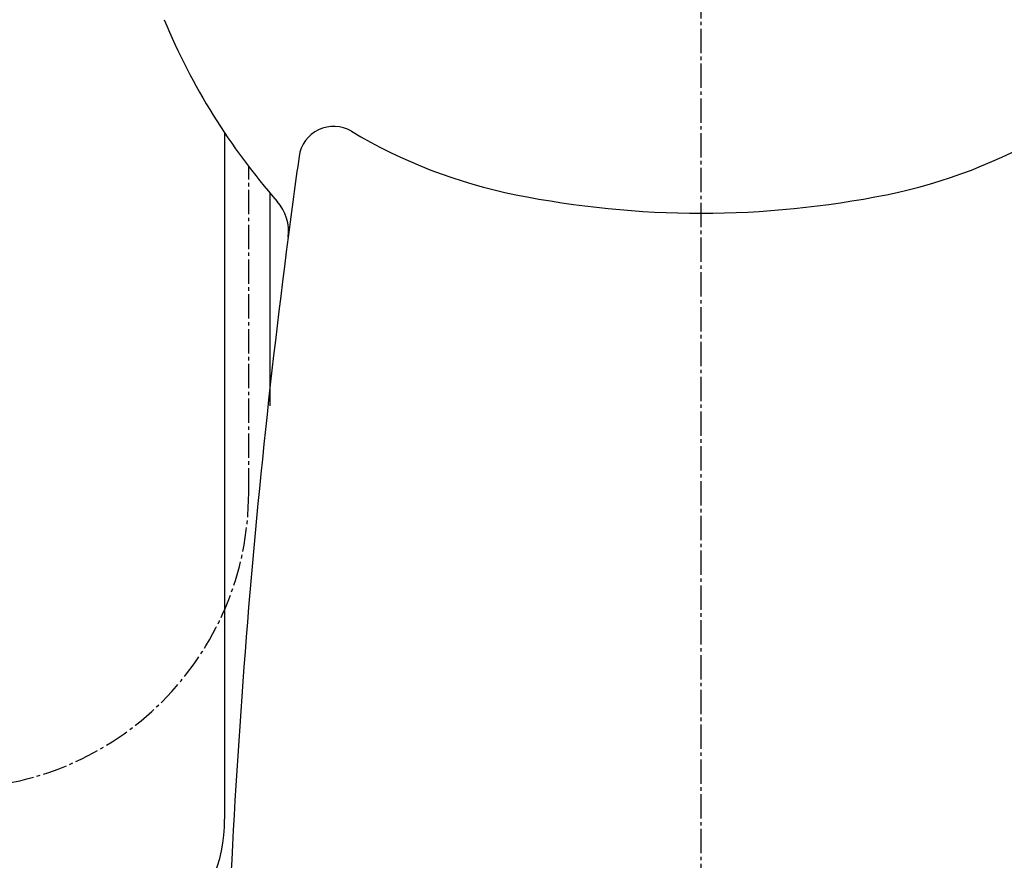
# Model space of a CAD drawing. Extents: x 10 to 2010, y 8 to 2870.
# Drawn here: x 1439 to 1722, y 661 to 903 of the extents above; entities that cross this region are included whole.
import ezdxf

# ---------------------------------------------------------------- set-up
doc = ezdxf.new("R2010")
doc.units = 0
doc.linetypes.add('EXLTYPE3', pattern=[10, 7, -1, 1, -1])
doc.layers.get('0').update_dxf_attribs({"linetype": 'CONTINUOUS'})
for name, color, linetype in [('タンク', 7, 'CONTINUOUS'), ('便器', 7, 'CONTINUOUS'), ('寸法', 7, 'CONTINUOUS'), ('止水栓', 7, 'CONTINUOUS')]:
    doc.layers.add(name, color=color, linetype=linetype)
doc.styles.get("Standard").update_dxf_attribs({"font": 'monotxt', "bigfont": 'extfont'})
doc.dimstyles.new('ISO-25', dxfattribs={"dimtxt": 2.5, "dimasz": 2.5, "dimexe": 1.25, "dimexo": 0.625, "dimtad": 1, "dimtxsty": 'STANDARD', "dimcen": 2.5, "dimazin": 3, "dimtfac": 1, "dimtmove": 0, "dimatfit": 3})

# ---------------------------------------------------------------- blocks, each defined once
blk = doc.blocks.new('EX_NORM')
at = {"color": 0, "linetype": 'CONTINUOUS'}
for q in [(-1, 0.1667), (-1, 0), (-1, -0.1667)]:
    blk.add_line((0, 0), q, dxfattribs=at)

msp = doc.modelspace()

# ---------------------------------------------------------------- linework, layer by layer
at = {"layer": 'タンク', "color": 6, "linetype": 'CONTINUOUS'}
for p, q in [((1497.567, 870.112), (1497.567, 672.798)), ((1510.567, 852.844), (1510.567, 791.578))]:
    msp.add_line(p, q, dxfattribs=at)
at = {"layer": 'タンク', "color": 4, "linetype": 'CONTINUOUS'}
msp.add_arc((3796.565, 543.139), 2300, 171.997592, 172.581227, dxfattribs=at)
at = {"layer": 'タンク', "color": 7, "linetype": 'CONTINUOUS'}
msp.add_arc((3796.565, 543.139), 2300, 172.581227, 179.405574, dxfattribs=at)
at = {"layer": 'タンク', "color": 6, "linetype": 'CONTINUOUS'}
msp.add_arc((1452.567, 672.798), 45, 270, 0, dxfattribs=at)
at = {"layer": '便器', "color": 6, "linetype": 'EXLTYPE3'}
msp.add_line((1634.483, 483), (1634.483, 1500), dxfattribs=at)
at = {"layer": '便器', "color": 7, "linetype": 'CONTINUOUS'}
for centre, radius, start, end in [((1655.611, 975.572), 190, 202.58199, 221.22393), ((1502.927, 841.795), 13, 352.58123, 41.22393)]:
    msp.add_arc(centre, radius, start, end, dxfattribs=at)
at = {"layer": '便器', "color": 4, "linetype": 'CONTINUOUS'}
for centre, radius, start, end in [((1528.864, 861.941), 10, 59.18744, 171.99759), ((1610.821, 999.356), 150, 239.18744, 258.62782), ((1658.145, 999.356), 150, 281.37218, 300.81256), ((1634.483, 1117), 270, 258.62782, 281.37218)]:
    msp.add_arc(centre, radius, start, end, dxfattribs=at)
at = {"layer": '止水栓', "color": 3, "linetype": 'EXLTYPE3'}
msp.add_line((1504.483, 766.69), (1504.483, 860.42), dxfattribs=at)
msp.add_arc((1419.483, 766.69), 85, 180, 0, dxfattribs=at)

# ---------------------------------------------------------------- leaders
at = {"layer": '寸法', "color": 6, "linetype": 'CONTINUOUS'}
msp.add_leader([(1395.083, 806.825), (1499, 419), (1295.572, 419)], dimstyle='ISO-25', override={"dimasz": 30, "dimldrblk": 'EX_NORM'}, dxfattribs=at)

doc.saveas('drawing.dxf')
